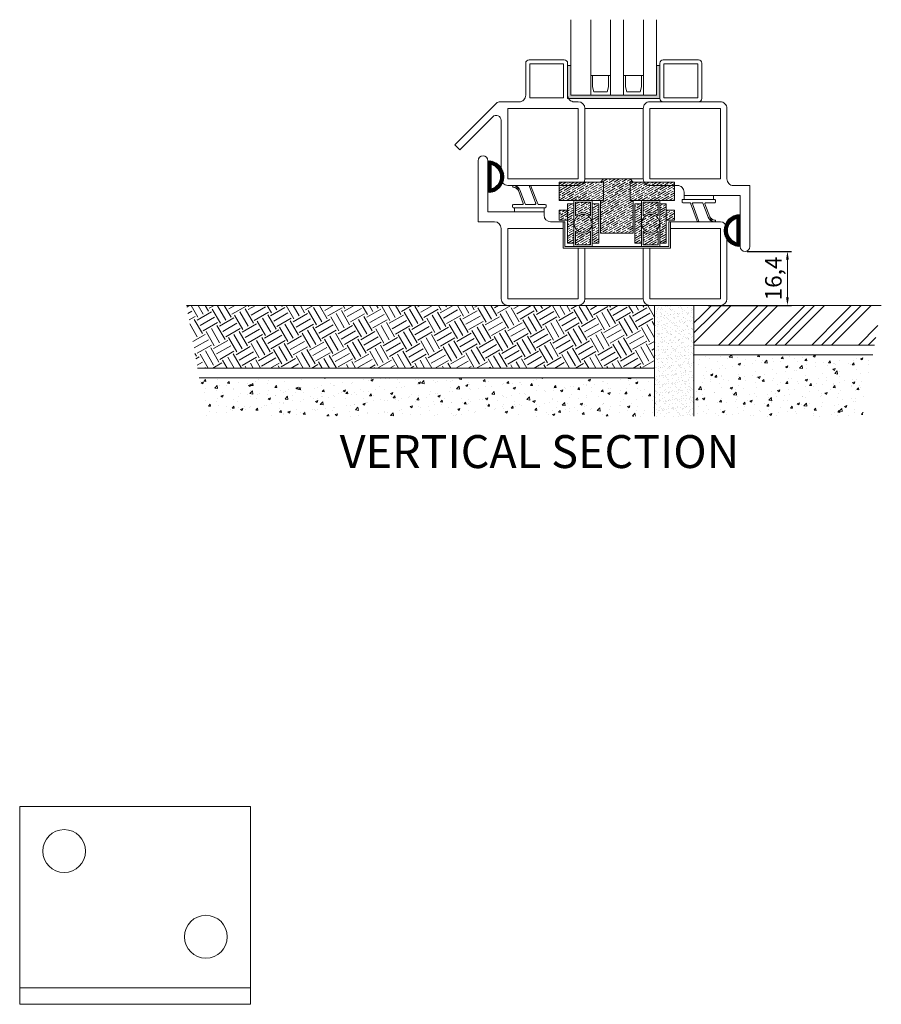
# Model space of a CAD drawing. Units: millimetres. Extents: x 0 to 4614, y 0 to 3434.
# Drawn here: x 1514 to 1775, y 2851 to 3150 of the extents above; entities that cross this region are included whole.
import ezdxf

# ---------------------------------------------------------------- set-up
doc = ezdxf.new("R2010")
doc.units = ezdxf.units.MM
doc.layers.get('Defpoints').update_dxf_attribs({"color": 5, "lineweight": 15})
for name, color, linetype, lineweight in [('Crtez', 252, 'Continuous', 13), ('KOTE', 135, 'Continuous', 5), ('Visible', 7, 'Continuous', 15)]:
    doc.layers.add(name, color=color, linetype=linetype, lineweight=lineweight)
doc.styles.add('ISOCPEUR', font='isocpeur.ttf')
doc.styles.get("Standard").update_dxf_attribs({"font": 'ARIAL.TTF'})
doc.dimstyles.new('MOJ', dxfattribs={"dimtxt": 5, "dimasz": 2.5, "dimexe": 1.25, "dimexo": 0.625, "dimtad": 1, "dimtxsty": 'ISOCPEUR', "dimcen": 2.5, "dimclrd": 256, "dimclrt": 256, "dimadec": 0, "dimazin": 0, "dimtfac": 1, "dimtmove": 0, "dimatfit": 3, "dimfxl": 1, "dimlwd": -1, "dimarcsym": 0})
pattern_1 = [(50, (-35501.43, -10686.079), (7.1726018, -0.62752135), [0.75, -8.25]), (355, (-35501.43, -10686.079), (-1.3875133, 7.5219213), [0.6, -6.6]), (100.451444, (-35500.832, -10686.1314), (5.7850885, 6.8943999), [0.6374019, -7.0114211]), (46.1842, (-35501.43, -10684.079), (10.6724133, -1.6551928), [1.125, -12.375]), (96.635635, (-35500.54, -10684.217), (9.3466195, 9.741186), [0.9561034, -10.5171376]), (351.184164, (-35501.43, -10684.079), (9.3466195, 9.741186), [0.9, -9.9]), (21, (-35500.43, -10684.579), (5.9690705, -4.0261889), [0.75, -8.25]), (326, (-35500.43, -10684.579), (2.4331533, 7.2515005), [0.6, -6.6]), (71.451445, (-35499.9324, -10684.9146), (8.4022238, 3.2253115), [0.6374019, -7.0114211]), (37.5, (-35501.4299, -10686.079), (0.12159855, 3.32893854), [0, -6.52, 0, -6.7, 0, -6.625]), (7.5, (-35501.43, -10686.079), (2.63069537, 3.94411712), [0, -3.82, 0, -6.37, 0, -2.525]), (327.5, (-35503.66, -10686.079), (5.33822436, -0.22554872), [0, -2.5, 0, -7.8, 0, -10.35]), (317.5, (-35504.66, -10686.079), (5.8318617, 1.0010498), [0, -3.25, 0, -5.18, 0, -7.35])]
pattern_2 = [(45, (-558.4549, 342.81779), (-0.08838834765, 0.08838834765), [])]
pattern_3 = [(210, (81786.5948, -2766.4607), (-0.9, 1.55884573), [3, -0.6]), (210, (81786.8145, -2765.641), (-0.9, 1.55884573), [1.8, -0.45, 0.9, -0.45]), (210, (81787.2939, -2764.6714), (-0.9, 1.55884573), [3, -0.6])]

# ---------------------------------------------------------------- blocks, each defined once
blk = doc.blocks.new('*D1787')
at = {"layer": 'Defpoints', "color": 0}
for p in [(1733.86, 3079.43), (1721.98, 3063.03), (1746.67, 3063.03)]:
    blk.add_point(p, dxfattribs=at)
at = {"layer": 'KOTE', "color": 0, "lineweight": -2}
for p, q in [((1734.49, 3079.43), (1747.92, 3079.43)), ((1722.61, 3063.03), (1747.92, 3063.03))]:
    blk.add_line(p, q, dxfattribs=at)
at = {"layer": 'KOTE'}
blk.add_line((1746.67, 3076.93), (1746.67, 3065.53), dxfattribs=at)
for points in [[(1746.25, 3076.93), (1747.09, 3076.93), (1746.67, 3079.43)], [(1746.25, 3065.53), (1747.09, 3065.53), (1746.67, 3063.03)]]:
    blk.add_solid(points, dxfattribs=at)
at = {"layer": 'KOTE', "insert": (1743.05, 3071.23), "char_height": 5, "attachment_point": 5, "rotation": 90, "style": 'ISOCPEUR'}
blk.add_mtext('16,4', dxfattribs=at)
blk = doc.blocks.new('gbshyhsyb')
at = {"layer": 'KOTE'}
h = blk.add_hatch(dxfattribs=at)
h.set_pattern_fill('ANSI31', color=256, scale=2)
h.set_pattern_definition([(45, (79.303, 64.81645), (-0.1767766953, 0.1767766953), [])])
edge = h.paths.add_edge_path(flags=16)
edge.add_arc((35272.42, 29142.92), 3.83, 15.1513, 164.8487)
edge.add_line((35268.72, 29143.92), (35276.11, 29143.92))
edge = h.paths.add_edge_path()
edge.add_line((35267.59, 29142.92), (35277.24, 29142.92))
edge.add_arc((35272.42, 29142.92), 4.83, 0, 180)
at = {"layer": 'Crtez'}
for p, q in [((35267.59, 29142.92), (35277.24, 29142.92)), ((35268.72, 29143.92), (35276.11, 29143.92))]:
    blk.add_line(p, q, dxfattribs=at)
for radius, start, end in [(4.83, 0, 180), (3.83, 15.1513, 164.8487)]:
    blk.add_arc((35272.42, 29142.92), radius, start, end, dxfattribs=at)
blk = doc.blocks.new('dtsrybrs')
at = {"layer": 'Crtez'}
for p, q in [((28522.79, 13716.91), (28523.17, 13716.84)), ((28527.84, 13716.92), (28527.84, 13716.92)), ((28522.54, 13716.78), (28522.54, 13716.78)), ((28522.72, 13716.41), (28523.09, 13716.35)), ((28525.7, 13711.49), (28524.24, 13715.4)), ((28526.3, 13711.31), (28524.71, 13715.57)), ((28529.51, 13711.49), (28527.61, 13716.58)), ((28530.11, 13711.31), (28528.07, 13716.75)), ((28522.48, 13710.9), (28522.48, 13710.4)), ((28525.47, 13711.15), (28522.73, 13711.15)), ((28529.28, 13711.15), (28526.54, 13711.15)), ((28532.39, 13711.15), (28530.35, 13711.15)), ((28532.64, 13710.4), (28532.64, 13710.9)), ((28532.39, 13710.15), (28522.73, 13710.15))]:
    blk.add_line(p, q, dxfattribs=at)
for centre, radius, start, end in [((28522.76, 13716.66), 0.25, 81.9521, 151.4281), ((28522.83, 13714.87), 2, 20.524, 80.3446), ((28527.84, 13716.67), 0.25, 90, 200.524), ((28527.84, 13716.67), 0.25, 20.524, 90), ((28522.76, 13716.66), 0.25, 151.4281, 261.9521), ((28522.83, 13714.87), 1.5, 20.524, 80.3446), ((28522.73, 13710.9), 0.25, 90, 180), ((28525.47, 13711.4), 0.25, 270, 20.524), ((28526.54, 13711.4), 0.25, 200.524, 270), ((28529.28, 13711.4), 0.25, 270, 20.524), ((28530.35, 13711.4), 0.25, 200.524, 270), ((28532.39, 13710.9), 0.25, 0, 90), ((28522.73, 13710.4), 0.25, 180, 270), ((28532.39, 13710.4), 0.25, 270, 0)]:
    blk.add_arc(centre, radius, start, end, dxfattribs=at)
blk = doc.blocks.new('fgtsh')
at = {"layer": 'KOTE'}
h = blk.add_hatch(dxfattribs=at)
h.set_pattern_fill('ANSI31', color=256)
h.set_pattern_definition(pattern_2)
edge = h.paths.add_edge_path()
edge.add_line((27973.94, 14052.97), (27964.27, 14052.97))
edge = h.paths.add_edge_path()
edge.add_arc((27964.27, 14053.22), 0.25, 180, 270)
edge = h.paths.add_edge_path()
edge.add_line((27973.94, 14053.97), (27971.89, 14053.97))
edge = h.paths.add_edge_path()
edge.add_arc((27973.94, 14053.72), 0.25, 0, 90)
edge = h.paths.add_edge_path()
edge.add_line((27970.82, 14053.97), (27968.08, 14053.97))
edge = h.paths.add_edge_path()
edge.add_arc((27970.82, 14054.22), 0.25, 270, 380.524)
edge = h.paths.add_edge_path()
edge.add_line((27967.01, 14053.97), (27964.27, 14053.97))
edge = h.paths.add_edge_path()
edge.add_arc((27967.01, 14054.22), 0.25, 270, 380.524)
edge = h.paths.add_edge_path()
edge.add_line((27974.19, 14053.22), (27974.19, 14053.72))
edge = h.paths.add_edge_path()
edge.add_arc((27973.94, 14053.22), 0.25, 270, 360)
edge = h.paths.add_edge_path()
edge.add_line((27964.02, 14053.72), (27964.02, 14053.22))
edge = h.paths.add_edge_path()
edge.add_arc((27964.27, 14053.72), 0.25, 90, 180)
edge = h.paths.add_edge_path()
edge.add_line((27967.25, 14054.3), (27965.78, 14058.21))
edge = h.paths.add_edge_path()
edge.add_arc((27964.3, 14059.48), 0.25, 151.4281, 261.9521)
edge = h.paths.add_edge_path()
edge.add_line((27967.85, 14054.13), (27966.25, 14058.39))
edge = h.paths.add_edge_path()
edge.add_arc((27964.38, 14057.69), 2, 20.524, 80.3446)
edge = h.paths.add_edge_path()
edge.add_arc((27964.38, 14057.69), 1.5, 20.524, 80.3446)
edge = h.paths.add_edge_path()
edge.add_arc((27968.08, 14054.22), 0.25, 200.524, 270)
edge = h.paths.add_edge_path()
edge.add_line((27971.06, 14054.3), (27969.15, 14059.4))
edge = h.paths.add_edge_path()
edge.add_arc((27969.39, 14059.48), 0.25, 90, 200.524)
edge = h.paths.add_edge_path()
edge.add_line((27971.66, 14054.13), (27969.62, 14059.57))
edge = h.paths.add_edge_path()
edge.add_arc((27971.89, 14054.22), 0.25, 200.524, 270)
edge = h.paths.add_edge_path()
edge.add_arc((27969.39, 14059.48), 0.25, 20.524, 90)
edge = h.paths.add_edge_path()
edge.add_arc((27964.3, 14059.48), 0.25, 81.9521, 151.4281)
edge = h.paths.add_edge_path()
edge.add_line((27964.34, 14059.72), (27964.72, 14059.66))
edge = h.paths.add_edge_path()
edge.add_line((27964.27, 14059.23), (27964.64, 14059.16))
blk.add_blockref('dtsrybrs', (-558.45, 342.82), dxfattribs=at)
blk = doc.blocks.new('drybwrwb')
at = {"layer": 'KOTE'}
h = blk.add_hatch(dxfattribs=at)
h.set_pattern_fill('ANSI31', color=256)
h.set_pattern_definition(pattern_2)
edge = h.paths.add_edge_path()
edge.add_line((28015.71, 14055.5), (28025.37, 14055.5))
edge = h.paths.add_edge_path()
edge.add_arc((28025.37, 14055.25), 0.25, 0, 90)
edge = h.paths.add_edge_path()
edge.add_line((28015.71, 14054.5), (28017.75, 14054.5))
edge = h.paths.add_edge_path()
edge.add_arc((28015.71, 14054.75), 0.25, 180, 270)
edge = h.paths.add_edge_path()
edge.add_line((28018.82, 14054.5), (28021.56, 14054.5))
edge = h.paths.add_edge_path()
edge.add_arc((28018.82, 14054.25), 0.25, 90, 200.524)
edge = h.paths.add_edge_path()
edge.add_line((28022.63, 14054.5), (28025.37, 14054.5))
edge = h.paths.add_edge_path()
edge.add_arc((28022.63, 14054.25), 0.25, 90, 200.524)
edge = h.paths.add_edge_path()
edge.add_line((28015.46, 14055.25), (28015.46, 14054.75))
edge = h.paths.add_edge_path()
edge.add_arc((28015.71, 14055.25), 0.25, 90, 180)
edge = h.paths.add_edge_path()
edge.add_line((28025.62, 14054.75), (28025.62, 14055.25))
edge = h.paths.add_edge_path()
edge.add_arc((28025.37, 14054.75), 0.25, 270, 360)
edge = h.paths.add_edge_path()
edge.add_line((28022.4, 14054.16), (28023.86, 14050.25))
edge = h.paths.add_edge_path()
edge.add_arc((28025.34, 14048.99), 0.25, 331.4281, 441.9521)
edge = h.paths.add_edge_path()
edge.add_line((28021.8, 14054.34), (28023.39, 14050.08))
edge = h.paths.add_edge_path()
edge.add_arc((28025.26, 14050.78), 2, 200.524, 260.3446)
edge = h.paths.add_edge_path()
edge.add_arc((28025.26, 14050.78), 1.5, 200.524, 260.3446)
edge = h.paths.add_edge_path()
edge.add_arc((28021.56, 14054.25), 0.25, 20.524, 90)
edge = h.paths.add_edge_path()
edge.add_line((28018.59, 14054.16), (28020.49, 14049.07))
edge = h.paths.add_edge_path()
edge.add_arc((28020.26, 14048.98), 0.25, 270, 380.524)
edge = h.paths.add_edge_path()
edge.add_line((28017.99, 14054.34), (28020.02, 14048.89))
edge = h.paths.add_edge_path()
edge.add_arc((28017.75, 14054.25), 0.25, 20.524, 90)
edge = h.paths.add_edge_path()
edge.add_arc((28020.26, 14048.98), 0.25, 200.524, 270)
edge = h.paths.add_edge_path()
edge.add_arc((28025.34, 14048.99), 0.25, 261.9521, 331.4281)
edge = h.paths.add_edge_path()
edge.add_line((28025.3, 14048.74), (28024.93, 14048.81))
edge = h.paths.add_edge_path()
edge.add_line((28025.37, 14049.24), (28025, 14049.3))
at = {"layer": 'KOTE', "rotation": 180}
blk.add_blockref('dtsrybrs', (56548.1, 27765.65), dxfattribs=at)
blk = doc.blocks.new('fgnyfgsrtdtf')
at = {"layer": 'Visible'}
h = blk.add_hatch(color=253, dxfattribs=at)
h.dxf.hatch_style = 1
h.paths.add_polyline_path([(27979.84, 14035.03), (27979.84, 14025.03), (27980.84, 14025.03), (27980.84, 14034.03), (28006.84, 14034.03), (28006.84, 14025.03), (28007.84, 14025.03), (28007.84, 14035.03)])
at = {"layer": 'Crtez'}
for p, q in [((27986.84, 14028.03), (27986.84, 14034.03)), ((27992.84, 14034.03), (27992.84, 14028.03)), ((27996.84, 14028.03), (27996.84, 14034.03)), ((28002.84, 14034.03), (28002.84, 14028.03)), ((27987.42, 14031.47), (27987.84, 14033.03)), ((27987.42, 14028.03), (27987.42, 14031.47)), ((27987.42, 14031.47), (27987.42, 14028.03)), ((27987.84, 14033.03), (27991.84, 14033.03)), ((27991.84, 14033.03), (27992.26, 14031.47)), ((27992.26, 14028.03), (27992.26, 14031.47)), ((27992.26, 14028.03), (27992.26, 14031.47)), ((27997.42, 14031.47), (27997.84, 14033.03)), ((27997.42, 14028.03), (27997.42, 14031.47)), ((27997.42, 14031.47), (27997.42, 14028.03)), ((27997.84, 14033.03), (28001.84, 14033.03)), ((28001.84, 14033.03), (28002.26, 14031.47)), ((28002.26, 14028.03), (28002.26, 14031.47)), ((28002.26, 14028.03), (28002.26, 14031.47)), ((27992.84, 14028.03), (27986.84, 14028.03)), ((27986.84, 14028.03), (27992.84, 14028.03)), ((28002.84, 14028.03), (27996.84, 14028.03)), ((27996.84, 14028.03), (28002.84, 14028.03))]:
    blk.add_line(p, q, dxfattribs=at)
blk.add_lwpolyline([(28008.84, 14023.33), (28019.54, 14023.33, 0.414214), (28020.54, 14024.33), (28020.54, 14035.03, 0.414214), (28019.54, 14036.03), (28008.84, 14036.03, 0.414214), (28007.84, 14035.03), (28007.84, 14024.33, 0.414214)], format="xyb", close=True, dxfattribs=at)
blk.add_lwpolyline([(28009.04, 14024.53), (28019.34, 14024.53), (28019.34, 14034.83), (28009.04, 14034.83)], close=True, dxfattribs=at)
at = {"layer": 'KOTE'}
for p, q in [((27979.84, 14025.03), (27979.84, 14035.03)), ((27979.84, 14035.03), (28007.84, 14035.03)), ((27980.84, 14011.12), (27980.84, 14034.03)), ((27980.84, 14025.03), (27980.84, 14034.03)), ((27980.84, 14034.03), (28006.84, 14034.03)), ((27986.84, 14011.12), (27986.84, 14034.03)), ((27992.84, 14011.12), (27992.84, 14034.03)), ((27996.84, 14011.12), (27996.84, 14034.03)), ((28002.84, 14011.12), (28002.84, 14034.03)), ((28006.84, 14011.12), (28006.84, 14034.03)), ((28006.84, 14025.03), (28006.84, 14034.03)), ((28007.84, 14025.03), (28007.84, 14035.03)), ((27979.84, 14025.03), (27980.84, 14025.03)), ((28006.84, 14025.03), (28007.84, 14025.03))]:
    blk.add_line(p, q, dxfattribs=at)
blk = doc.blocks.new('IPUGHVUGUOGVGO')
at = {"layer": 'KOTE'}
h = blk.add_hatch(dxfattribs=at)
h.set_pattern_fill('GOST_WOOD', color=256, scale=0.3, angle=120)
h.set_pattern_definition(pattern_3)
h.paths.add_polyline_path([(100203.9, 11520.62), (100204.9, 11520.62), (100204.9, 11526.13), (100203.9, 11526.13), (100204.9, 11527.13), (100212.9, 11527.13), (100213.9, 11526.13), (100212.9, 11526.13), (100212.9, 11520.62), (100213.9, 11520.62), (100213.9, 11510.62), (100203.9, 11510.62)])
h.paths.add_polyline_path([(100212.9, 11526.13), (100213.9, 11526.13), (100226.4, 11526.13), (100226.4, 11520.62), (100212.9, 11520.62)])
h.paths.add_polyline_path([(100191.4, 11526.13), (100204.9, 11526.13), (100204.9, 11520.62), (100203.9, 11520.62), (100191.4, 11520.62)])
h = blk.add_hatch(dxfattribs=at)
h.set_pattern_fill('GOST_WOOD', color=256, scale=0.3, angle=120)
h.set_pattern_definition(pattern_3)
h.paths.add_polyline_path([(100221.9, 11519.62), (100223.9, 11519.62), (100223.9, 11507.62), (100221.9, 11507.62)])
h.paths.add_polyline_path([(100214.4, 11519.62), (100216.4, 11519.62), (100216.4, 11507.62), (100214.4, 11507.62)])
h.paths.add_polyline_path([(100201.4, 11519.62), (100203.4, 11519.62), (100203.4, 11507.62), (100201.4, 11507.62)])
h.paths.add_polyline_path([(100193.9, 11519.62), (100195.9, 11519.62), (100195.9, 11507.62), (100193.9, 11507.62)])
h.paths.add_polyline_path([(100201.4, 11513.62, -1), (100195.9, 11513.62, -1)])
h.paths.add_polyline_path([(100191.4, 11517.62), (100193.9, 11517.62), (100193.9, 11514.62), (100191.4, 11514.62)])
h.paths.add_polyline_path([(100223.9, 11517.62), (100226.4, 11517.62), (100226.4, 11514.62), (100223.9, 11514.62)])
h = blk.add_hatch(dxfattribs=at)
h.set_pattern_fill('GOST_WOOD', color=256, scale=0.3, angle=120)
h.set_pattern_definition(pattern_3)
h.paths.add_polyline_path([(100196.4, 11520.12), (100200.9, 11520.12), (100200.9, 11515.97, 0.40213), (100196.4, 11515.97)])
h.paths.add_polyline_path([(100221.9, 11513.62, -1), (100216.4, 11513.62, -1)])
h = blk.add_hatch(dxfattribs=at)
h.set_pattern_fill('GOST_WOOD', color=256, scale=0.3, angle=120)
h.set_pattern_definition(pattern_3)
h.paths.add_polyline_path([(100216.9, 11520.12), (100221.4, 11520.12), (100221.4, 11515.97, 0.40213), (100216.9, 11515.97)])
h.paths.add_polyline_path([(100216.9, 11511.28, 0.40213), (100221.4, 11511.28), (100221.4, 11507.12), (100216.9, 11507.12)])
h.paths.add_polyline_path([(100196.4, 11511.28, 0.40213), (100200.9, 11511.28), (100200.9, 11507.12), (100196.4, 11507.12)])
at = {"layer": 'Crtez'}
for p, q in [((100203.9, 11526.13), (100204.9, 11527.13)), ((100212.9, 11527.13), (100204.9, 11527.13)), ((100213.9, 11526.13), (100212.9, 11527.13)), ((100204.9, 11526.13), (100191.4, 11526.13)), ((100191.4, 11526.13), (100191.4, 11520.62)), ((100204.9, 11520.62), (100204.9, 11526.13)), ((100212.9, 11520.62), (100212.9, 11526.13)), ((100226.4, 11526.13), (100212.9, 11526.13)), ((100226.4, 11520.62), (100226.4, 11526.13)), ((100193.9, 11507.62), (100193.9, 11519.62)), ((100193.9, 11519.62), (100195.9, 11519.62)), ((100195.9, 11506.62), (100195.9, 11520.62)), ((100196.4, 11520.12), (100196.4, 11515.97)), ((100200.9, 11520.12), (100196.4, 11520.12)), ((100200.9, 11515.97), (100200.9, 11520.12)), ((100201.4, 11520.62), (100201.4, 11506.62)), ((100201.4, 11519.62), (100203.4, 11519.62)), ((100203.4, 11519.62), (100201.4, 11519.62)), ((100203.4, 11507.62), (100203.4, 11519.62)), ((100203.4, 11519.62), (100203.4, 11507.62)), ((100203.9, 11510.62), (100203.9, 11520.62)), ((100212.9, 11520.62), (100226.4, 11520.62)), ((100213.9, 11510.62), (100213.9, 11520.62)), ((100214.4, 11519.62), (100216.4, 11519.62)), ((100214.4, 11507.62), (100214.4, 11519.62)), ((100214.4, 11507.62), (100214.4, 11519.62)), ((100216.4, 11519.62), (100214.4, 11519.62)), ((100216.4, 11506.62), (100216.4, 11520.62)), ((100216.9, 11520.12), (100221.4, 11520.12)), ((100216.9, 11515.97), (100216.9, 11520.12)), ((100221.4, 11520.12), (100221.4, 11515.97)), ((100221.9, 11520.62), (100221.9, 11506.62)), ((100221.9, 11519.62), (100223.9, 11519.62)), ((100223.9, 11519.62), (100223.9, 11507.62)), ((100196.4, 11507.12), (100196.4, 11511.28)), ((100200.9, 11511.28), (100200.9, 11507.12)), ((100203.9, 11510.62), (100213.9, 11510.62)), ((100216.9, 11511.28), (100216.9, 11507.12)), ((100221.4, 11507.12), (100221.4, 11511.28)), ((100195.9, 11506.62), (100201.4, 11506.62)), ((100196.4, 11507.12), (100200.9, 11507.12)), ((100201.4, 11507.62), (100203.4, 11507.62)), ((100203.4, 11507.62), (100201.4, 11507.62)), ((100216.4, 11507.62), (100214.4, 11507.62)), ((100216.4, 11506.62), (100221.9, 11506.62)), ((100221.4, 11507.12), (100216.9, 11507.12)), ((100221.9, 11507.62), (100223.9, 11507.62))]:
    blk.add_line(p, q, dxfattribs=at)
for points in [[(100193.9, 11514.62), (100191.4, 11514.62), (100191.4, 11517.62), (100193.9, 11517.62)], [(100223.9, 11517.62), (100226.4, 11517.62), (100226.4, 11514.62), (100223.9, 11514.62)]]:
    blk.add_lwpolyline(points, dxfattribs=at)
for centre in [(100198.65, 11513.62), (100219.15, 11513.62)]:
    blk.add_circle(centre, 2.75, dxfattribs=at)
for centre, start, end in [((100198.65, 11513.62), 46.1869, 133.8131), ((100219.15, 11513.62), 46.1869, 133.8131), ((100198.65, 11513.62), 226.1869, 313.8131), ((100219.15, 11513.62), 226.1869, 313.8131)]:
    blk.add_arc(centre, 3.25, start, end, dxfattribs=at)
at = {"layer": 'KOTE'}
for p, q in [((100191.4, 11520.62), (100204.9, 11520.62)), ((100195.9, 11507.62), (100193.9, 11507.62))]:
    blk.add_line(p, q, dxfattribs=at)
blk = doc.blocks.new('ADRGV')
at = {"layer": 'Crtez'}
blk.add_lwpolyline([(74453.13, -88908.38), (74393.13, -88908.38), (74393.13, -88838.38), (74453.13, -88838.38), (74453.13, -88908.38), (74453.13, -88908.38)], close=True, dxfattribs=at)
blk.add_lwpolyline([(74448.13, -88908.38), (74448.13, -88838.38)], dxfattribs=at)
for centre in [(74432.63, -88851.88), (74406.63, -88894.88)]:
    blk.add_circle(centre, 6.5, dxfattribs=at)

msp = doc.modelspace()

# ---------------------------------------------------------------- hatches: boundary and pattern name
at = {"layer": 'KOTE'}
h = msp.add_hatch(dxfattribs=at)
h.set_pattern_fill('EARTH', color=256, scale=20, angle=30)
h.set_pattern_definition([(30, (-35501.43, -10686.079), (1.830127, 6.830127), [5, -5]), (30, (-35502.3674, -10684.4553), (1.830127, 6.830127), [5, -5]), (30, (-35503.305, -10682.8315), (1.830127, 6.830127), [5, -5]), (120, (-35503.076, -10681.9777), (-6.830127, 1.830127), [5, -5]), (120, (-35501.4523, -10681.04), (-6.830127, 1.830127), [5, -5]), (120, (-35499.8285, -10680.1027), (-6.830127, 1.830127), [5, -5])])
h.paths.add_polyline_path([(1564.323, 3063.033), (1567.682, 3044.033), (1706.308, 3044.033), (1706.308, 3063.033)])
h = msp.add_hatch(dxfattribs=at)
h.set_pattern_fill('AR-SAND', color=256)
h.set_pattern_definition([(37.5, (-35501.4299, -10686.0791), (-0.06299336, 1.92682377), [0, -1.52, 0, -1.7, 0, -1.625]), (7.5, (-35501.4299, -10686.079), (1.7697767, 2.82214607), [0, -0.82, 0, -1.37, 0, -0.525]), (327.5, (-35502.6599, -10686.0791), (3.11414186, 0.00565905), [0, -0.5, 0, -1.8, 0, -2.35]), (317.5, (-35502.66, -10686.079), (3.0061266, 0.87767556), [0, -0.25, 0, -1.18, 0, -1.35])])
h.paths.add_polyline_path([(1706.308, 3029.418), (1718.308, 3029.418), (1718.308, 3063.033), (1706.308, 3063.033)])
h = msp.add_hatch(dxfattribs=at)
h.set_pattern_fill('GOST_GROUND', color=256)
h.set_pattern_definition([(45, (-35501.43, -10686.079), (14.1421356, -9e-16), [20]), (45, (-35498.43, -10686.079), (14.1421356, -9e-16), [20]), (45, (-35495.43, -10686.079), (14.1421356, -9e-16), [20])])
h.paths.add_polyline_path([(1775.149, 3063.033), (1718.308, 3063.033), (1718.308, 3051.033), (1773.11, 3051.033)])
h = msp.add_hatch(dxfattribs=at)
h.set_pattern_fill('AR-CONC', color=256)
h.set_pattern_definition(pattern_1)
h.paths.add_polyline_path([(1718.308, 3029.418), (1769.437, 3029.418), (1772.6, 3048.033), (1718.308, 3048.033)])
h = msp.add_hatch(dxfattribs=at)
h.set_pattern_fill('AR-CONC', color=256)
h.set_pattern_definition(pattern_1)
h.paths.add_polyline_path([(1568.212, 3041.033), (1570.265, 3029.418), (1706.308, 3029.418), (1706.308, 3041.033)])

# ---------------------------------------------------------------- linework, layer by layer
at = {"layer": 'Crtez'}
for p, q in [((1658.396, 3124.395), (1645.735, 3111.749)), ((1685.208, 3101.433), (1685.208, 3122.833)), ((1685.208, 3122.833), (1702.908, 3122.833)), ((1685.208, 3122.833), (1685.208, 3101.433)), ((1702.908, 3122.833), (1702.908, 3101.433)), ((1657.248, 3120.276), (1647.233, 3110.274)), ((1659.808, 3101.433), (1659.808, 3119.215)), ((1647.233, 3110.274), (1645.735, 3111.749)), ((1652.808, 3106.933), (1652.808, 3088.433)), ((1655.808, 3106.933), (1655.808, 3091.433)), ((1702.908, 3101.433), (1685.208, 3101.433)), ((1683.208, 3099.433), (1661.808, 3099.433)), ((1735.308, 3080.933), (1735.308, 3099.433)), ((1732.308, 3096.433), (1715.308, 3096.433)), ((1732.308, 3080.933), (1732.308, 3096.433)), ((1655.808, 3091.433), (1672.808, 3091.433)), ((1672.808, 3090.433), (1672.808, 3091.433)), ((1652.808, 3088.433), (1657.808, 3088.433)), ((1659.808, 3086.433), (1659.808, 3065.033)), ((1678.65, 3086.433), (1661.808, 3086.433)), ((1661.808, 3086.433), (1661.808, 3065.033)), ((1679.15, 3088.433), (1674.808, 3088.433)), ((1678.65, 3080.425), (1678.65, 3088.433)), ((1679.15, 3080.925), (1679.15, 3088.433)), ((1710.65, 3088.433), (1726.308, 3088.433)), ((1710.65, 3080.925), (1710.65, 3088.433)), ((1711.15, 3080.425), (1711.15, 3088.433)), ((1711.15, 3086.433), (1726.308, 3086.433)), ((1726.308, 3086.433), (1726.308, 3065.033)), ((1728.308, 3086.433), (1728.308, 3065.033)), ((1678.65, 3080.425), (1711.15, 3080.425)), ((1679.15, 3080.925), (1710.65, 3080.925)), ((1683.208, 3065.033), (1683.208, 3080.425)), ((1685.208, 3080.425), (1685.208, 3065.033)), ((1685.208, 3065.033), (1685.208, 3080.425)), ((1702.908, 3065.033), (1702.908, 3080.425)), ((1702.908, 3065.033), (1702.908, 3080.425)), ((1704.908, 3065.033), (1704.908, 3080.425)), ((1661.808, 3065.033), (1683.208, 3065.033)), ((1661.808, 3063.033), (1683.208, 3063.033)), ((1685.208, 3065.033), (1702.908, 3065.033)), ((1726.308, 3065.033), (1704.908, 3065.033)), ((1726.308, 3063.033), (1704.908, 3063.033))]:
    msp.add_line(p, q, dxfattribs=at)
for points in [[(1683.208, 3124.833), (1681.966, 3124.833, -0.4142136), (1679.966, 3126.833), (1679.966, 3136.533, 0.4142136), (1678.966, 3137.533), (1668.266, 3137.533, 0.4142136), (1667.266, 3136.533), (1667.266, 3126.833, -0.4142136), (1665.266, 3124.833), (1659.456, 3124.833)], [(1735.308, 3099.433), (1730.308, 3099.433, -0.4142136), (1728.308, 3101.433), (1728.308, 3122.833, 0.4142136), (1726.308, 3124.833), (1704.908, 3124.833, 0.4142136), (1702.908, 3122.833), (1702.908, 3101.433, 0.4142136), (1704.908, 3099.433), (1713.308, 3099.433, -0.4142136), (1715.308, 3097.433), (1715.308, 3096.433)]]:
    msp.add_lwpolyline(points, format="xyb", dxfattribs=at)
for points in [[(1678.766, 3136.333), (1668.466, 3136.333), (1668.466, 3126.033), (1678.766, 3126.033)], [(1683.208, 3122.833), (1683.208, 3101.433), (1661.808, 3101.433), (1661.808, 3122.833)], [(1704.908, 3122.833), (1704.908, 3101.433), (1726.308, 3101.433), (1726.308, 3122.833)], [(1724.241, 3096.433), (1715.308, 3096.433), (1715.308, 3095.2), (1724.241, 3095.2)], [(1663.876, 3091.433), (1672.808, 3091.433), (1672.808, 3092.666), (1663.876, 3092.666)]]:
    msp.add_lwpolyline(points, close=True, dxfattribs=at)
for centre, radius, start, end in [((1659.456, 3123.333), 1.5, 90, 134.96472), ((1683.208, 3122.833), 2, 0, 90), ((1658.308, 3119.215), 1.5, 0, 134.96472), ((1654.308, 3106.933), 1.5, 0, 180), ((1661.808, 3101.433), 2, 180, 270), ((1683.208, 3101.433), 2, 270, 0), ((1674.808, 3090.433), 2, 180, 270), ((1657.808, 3086.433), 2, 0, 90), ((1726.308, 3086.433), 2, 0, 90), ((1733.808, 3080.933), 1.5, 180, 0), ((1661.808, 3065.033), 2, 180, 270), ((1683.208, 3065.033), 2, 270, 0), ((1704.908, 3065.033), 2, 180, 270), ((1726.308, 3065.033), 2, 270, 0)]:
    msp.add_arc(centre, radius, start, end, dxfattribs=at)
at = {"layer": 'KOTE'}
for p, q in [((1564.323, 3063.033), (1775.149, 3063.033)), ((1706.308, 3029.418), (1706.308, 3063.033)), ((1718.308, 3029.418), (1718.308, 3063.033)), ((1718.308, 3051.033), (1773.11, 3051.033)), ((1718.308, 3048.033), (1772.6, 3048.033)), ((1567.682, 3044.033), (1706.308, 3044.033)), ((1568.212, 3041.033), (1706.308, 3041.033))]:
    msp.add_line(p, q, dxfattribs=at)

# ---------------------------------------------------------------- block references
at = {"layer": 'KOTE', "xscale": -1, "rotation": 180}
msp.add_blockref('fgnyfgsrtdtf', (-26299.872, 17160.866), dxfattribs=at)
at = {"layer": 'KOTE'}
for name, p, rotation in [('gbshyhsyb', (-27487.108, 38374.525), 270), ('gbshyhsyb', (30875.225, -32186.658), 90), ('ADRGV', (90422.098, 77304.108), 270.0000000000508)]:
    msp.add_blockref(name, p, dxfattribs=dict(at, rotation=rotation))
for name, p in [('IPUGHVUGUOGVGO', (-98513.999, -8425.697)), ('fgtsh', (-26300.763, -10960.299)), ('drybwrwb', (-26300.763, -10960.299))]:
    msp.add_blockref(name, p, dxfattribs=at)

# ---------------------------------------------------------------- texts
at = {"layer": 'Crtez', "insert": (1610.824, 3023.699), "char_height": 10, "attachment_point": 1}
msp.add_mtext_dynamic_manual_height_columns('{\\fISOCPEUR|b0|i0|c0|p34;VERTICAL SECTION}', width=187.96061, gutter_width=184.79, heights=[0], dxfattribs=at)

# ---------------------------------------------------------------- dimensions: what is measured, and where the dimension line sits
at = {"layer": 'KOTE'}
dim = msp.add_linear_dim(base=(1746.671, 3063.033), p1=(1733.864, 3079.434), p2=(1721.985, 3063.033), angle=90, dimstyle='MOJ', dxfattribs=at)
dim.commit()
dim.dimension.update_dxf_attribs({"geometry": '*D1787', "text_midpoint": (1743.046, 3071.234)})

doc.saveas('drawing.dxf')
